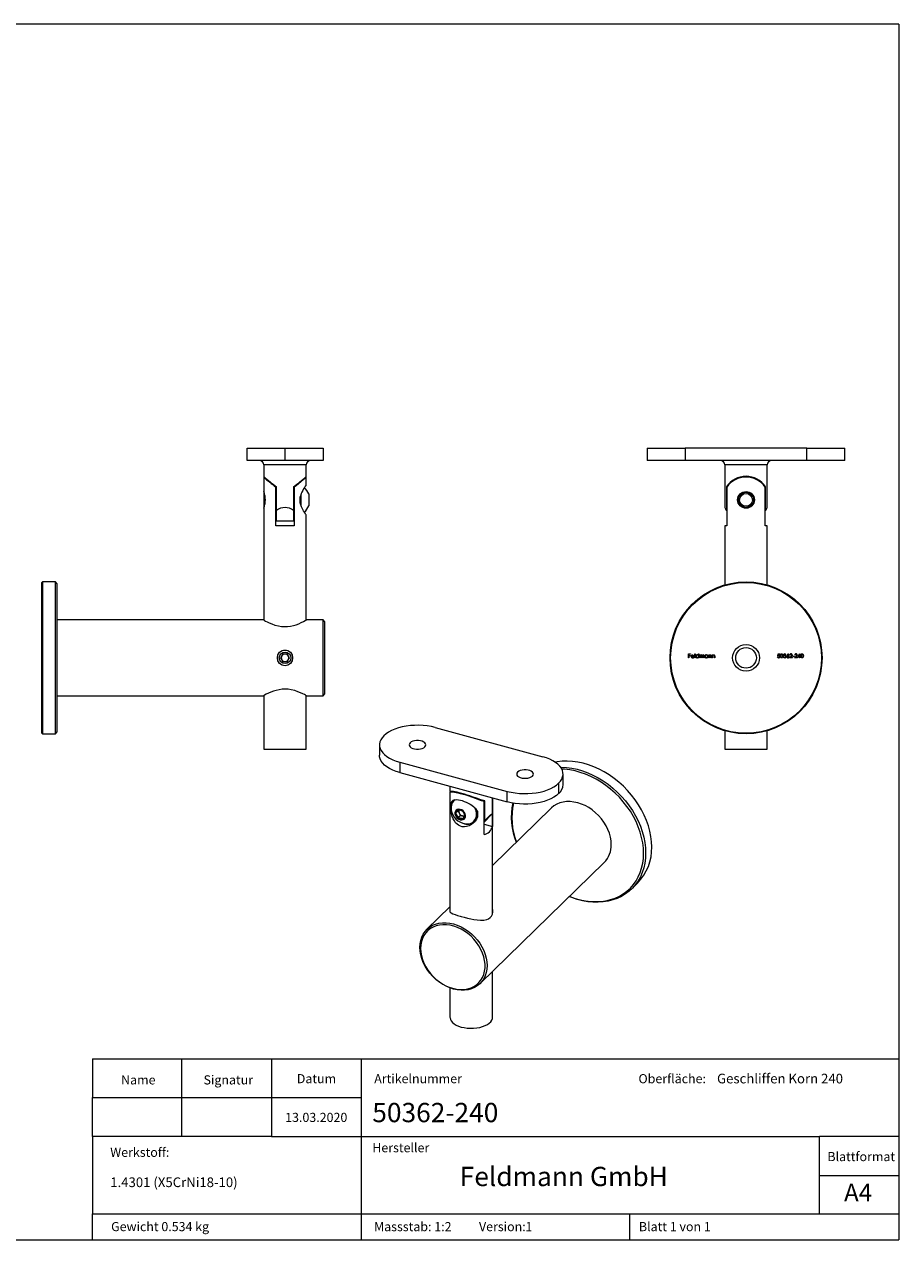
# Model space of a CAD drawing. Units: millimetres. Extents: x 10 to 584, y 10 to 410.
# Drawn here: x 296 to 584, y 10 to 410 of the extents above; entities that cross this region are included whole.
import ezdxf

# ---------------------------------------------------------------- set-up
doc = ezdxf.new("R2010")
doc.units = ezdxf.units.MM
doc.header["$LTSCALE"] = 2
doc.styles.add('SLDTEXTSTYLE0', font='TXT', dxfattribs={"width": 0.75})
doc.styles.add('SLDTEXTSTYLE1', font='TXT', dxfattribs={"width": 0.692308})

msp = doc.modelspace()

# ---------------------------------------------------------------- linework, layer by layer
at = {"color": 7, "linetype": 'Continuous', "lineweight": 0}
for p, q in [((584, 410), (10, 410)), ((584, 410), (584, 10)), ((318.8, 69.5), (348.26, 69.5)), ((318.8, 69.5), (318.8, 56.75)), ((348.26, 69.5), (377.72, 69.5)), ((348.26, 44), (348.26, 69.5)), ((377.72, 69.5), (407.2, 69.5)), ((377.72, 69.5), (377.72, 44)), ((407.2, 69.5), (584, 69.5)), ((407.2, 69.5), (407.2, 10)), ((318.8, 56.75), (348.26, 56.75)), ((318.8, 44), (318.8, 56.75)), ((348.26, 56.75), (377.72, 56.75)), ((377.72, 56.75), (407.2, 56.75)), ((348.26, 44), (318.8, 44)), ((318.8, 44), (318.8, 18.5)), ((377.72, 44), (348.26, 44)), ((377.72, 44), (407.2, 44)), ((407.2, 44), (558, 44)), ((584, 44), (558, 44)), ((558, 30.99), (558, 44)), ((558, 18.5), (558, 30.99)), ((584, 30.99), (558, 30.99)), ((318.8, 18.5), (584, 18.5)), ((318.8, 10), (318.8, 18.5)), ((495.6, 10), (495.6, 18.5)), ((10, 10), (584, 10))]:
    msp.add_line(p, q, dxfattribs=at)
at = {"color": 7, "linetype": 'Continuous', "lineweight": 15}
for p, q in [((369.66, 266.49), (369.66, 270.49)), ((369.66, 270.49), (382.16, 270.49)), ((382.16, 266.49), (382.16, 270.49)), ((382.16, 270.49), (394.66, 270.49)), ((394.66, 270.49), (394.66, 266.49)), ((501.29, 270.49), (501.29, 266.49)), ((501.29, 270.49), (513.79, 270.49)), ((513.79, 270.49), (513.79, 266.49)), ((553.79, 270.49), (513.79, 270.49)), ((553.79, 266.49), (553.79, 270.49)), ((553.79, 270.49), (566.29, 270.49)), ((566.29, 266.49), (566.29, 270.49)), ((382.16, 266.49), (369.66, 266.49)), ((375.16, 264.99), (375.16, 261.23)), ((394.66, 266.49), (382.16, 266.49)), ((389.16, 261.23), (389.16, 264.99)), ((513.79, 266.49), (501.29, 266.49)), ((553.79, 266.49), (513.79, 266.49)), ((526.79, 264.99), (526.79, 250.99)), ((540.79, 250.96), (540.79, 264.99)), ((566.29, 266.49), (553.79, 266.49)), ((375.16, 260.99), (375.16, 256.24)), ((375.44, 260.99), (375.16, 260.99)), ((389.16, 260.99), (388.88, 260.99)), ((389.16, 258.48), (389.16, 260.99)), ((379.16, 257.72), (379.16, 258)), ((379.16, 244.99), (379.16, 257.72)), ((379.41, 250.01), (379.41, 257.81)), ((384.91, 257.81), (384.91, 250.01)), ((385.16, 257.99), (385.16, 257.72)), ((385.16, 257.72), (385.16, 244.99)), ((527.36, 257.81), (527.36, 250.01)), ((527.47, 257.72), (527.47, 244.99)), ((540.12, 244.99), (540.12, 257.72)), ((540.23, 250.01), (540.23, 257.81)), ((375.33, 255.76), (375.16, 255.59)), ((375.16, 255.59), (375.16, 251.39)), ((375.56, 254.94), (375.56, 252.05)), ((379.41, 255.99), (379.16, 255.99)), ((385.16, 255.99), (384.91, 255.99)), ((387.16, 252.49), (387.16, 254.49)), ((387.41, 255.39), (387.41, 251.6)), ((389.96, 255.47), (389.96, 251.51)), ((375.16, 251.39), (375.33, 251.22)), ((375.16, 250.78), (375.16, 213.93)), ((379.16, 250.99), (379.41, 250.99)), ((379.41, 246.57), (379.41, 250.01)), ((384.91, 250.99), (385.16, 250.99)), ((384.91, 250.01), (384.91, 246.57)), ((389.16, 213.93), (389.16, 248.5)), ((527.36, 250.01), (527.47, 249.84)), ((540.12, 249.84), (540.23, 250.01)), ((385.16, 244.99), (379.16, 244.99)), ((379.41, 246.57), (384.91, 246.57)), ((526.79, 244.99), (526.79, 225.49)), ((527.47, 244.99), (526.79, 244.99)), ((540.79, 244.99), (540.12, 244.99)), ((540.79, 225.49), (540.79, 244.99)), ((302.36, 226.49), (302.16, 226.29)), ((302.16, 176.69), (302.16, 226.29)), ((306.66, 226.49), (302.36, 226.49)), ((302.36, 226.49), (302.36, 176.49)), ((307.16, 225.99), (306.66, 226.49)), ((306.66, 176.49), (306.66, 226.49)), ((307.16, 225.99), (307.16, 176.99)), ((375.06, 213.99), (307.16, 213.99)), ((394.66, 213.99), (389.26, 213.99)), ((395.16, 213.49), (394.66, 213.99)), ((394.66, 201.49), (394.66, 213.99)), ((395.16, 213.49), (395.16, 201.49)), ((381.44, 202.74), (380.71, 201.49)), ((380.71, 201.49), (381.44, 200.24)), ((382.88, 202.74), (381.44, 202.74)), ((381.44, 200.24), (382.88, 200.24)), ((383.6, 201.49), (382.88, 202.74)), ((382.88, 200.24), (383.6, 201.49)), ((394.66, 188.99), (394.66, 201.49)), ((395.16, 201.49), (395.16, 189.49)), ((514.91, 202.81), (515.55, 202.81)), ((514.91, 201.49), (514.91, 202.81)), ((515.03, 201.49), (514.91, 201.49)), ((515.03, 202.68), (515.03, 202.27)), ((515.55, 202.68), (515.03, 202.68)), ((515.03, 202.27), (515.55, 202.27)), ((515.03, 202.14), (515.03, 201.49)), ((515.55, 202.14), (515.03, 202.14)), ((515.55, 202.81), (515.55, 202.68)), ((515.55, 202.27), (515.55, 202.14)), ((516.71, 201.95), (515.84, 201.95)), ((515.86, 202.07), (516.59, 202.07)), ((516.55, 201.8), (516.66, 201.74)), ((516.93, 202.85), (517.05, 202.85)), ((516.93, 201.49), (516.93, 202.85)), ((517.05, 201.49), (516.93, 201.49)), ((517.05, 202.85), (517.05, 201.49)), ((518.18, 202.27), (518.18, 202.85)), ((518.18, 202.85), (518.3, 202.85)), ((518.18, 201.49), (518.18, 201.66)), ((518.3, 201.49), (518.18, 201.49)), ((518.3, 202.85), (518.3, 201.49)), ((518.57, 201.49), (518.57, 202.46)), ((518.57, 202.46), (518.69, 202.46)), ((518.69, 201.49), (518.57, 201.49)), ((518.69, 202.46), (518.69, 202.29)), ((518.69, 201.9), (518.69, 201.49)), ((519.23, 201.49), (519.23, 201.98)), ((519.35, 201.49), (519.23, 201.49)), ((519.35, 201.87), (519.35, 201.49)), ((519.9, 201.49), (519.9, 202.02)), ((520.02, 201.49), (519.9, 201.49)), ((520.02, 202.01), (520.02, 201.49)), ((521.15, 202.46), (521.27, 202.46)), ((521.15, 202.28), (521.15, 202.46)), ((521.15, 201.49), (521.15, 201.66)), ((521.27, 201.49), (521.15, 201.49)), ((521.27, 202.46), (521.27, 201.49)), ((521.54, 202.46), (521.66, 202.46)), ((521.54, 201.49), (521.54, 202.46)), ((521.66, 201.49), (521.54, 201.49)), ((521.66, 202.46), (521.66, 202.28)), ((521.66, 201.84), (521.66, 201.49)), ((522.27, 201.49), (522.27, 201.95)), ((522.39, 201.49), (522.27, 201.49)), ((522.39, 201.98), (522.39, 201.49)), ((522.66, 202.46), (522.78, 202.46)), ((522.66, 201.49), (522.66, 202.46)), ((522.78, 201.49), (522.66, 201.49)), ((522.78, 202.46), (522.78, 202.28)), ((522.78, 201.84), (522.78, 201.49)), ((523.39, 201.49), (523.39, 201.95)), ((523.51, 201.49), (523.39, 201.49)), ((523.51, 201.98), (523.51, 201.49)), ((544.08, 201.83), (544.2, 201.83)), ((544.22, 202.15), (544.36, 202.81)), ((544.36, 202.81), (544.9, 202.81)), ((544.45, 202.68), (544.38, 202.33)), ((544.9, 202.68), (544.45, 202.68)), ((544.9, 202.81), (544.9, 202.68)), ((546.1, 201.85), (546.22, 201.85)), ((546.27, 202.51), (546.15, 202.51)), ((546.48, 202.15), (546.48, 202.29)), ((547.34, 202.24), (547.73, 202.85)), ((547.82, 202.78), (547.47, 202.24)), ((547.73, 202.85), (547.82, 202.78)), ((548.14, 201.49), (548.65, 202.04)), ((549.04, 201.49), (548.14, 201.49)), ((548.31, 202.41), (548.19, 202.41)), ((548.75, 201.98), (548.42, 201.63)), ((548.42, 201.63), (549.04, 201.63)), ((549.04, 201.63), (549.04, 201.49)), ((549.16, 202.07), (549.66, 202.07)), ((549.16, 201.93), (549.16, 202.07)), ((549.66, 201.93), (549.16, 201.93)), ((549.66, 202.07), (549.66, 201.93)), ((549.77, 201.49), (550.28, 202.04)), ((550.67, 201.49), (549.77, 201.49)), ((549.94, 202.41), (549.82, 202.41)), ((550.38, 201.98), (550.05, 201.63)), ((550.05, 201.63), (550.67, 201.63)), ((550.67, 201.63), (550.67, 201.49)), ((550.78, 201.8), (551.51, 202.85)), ((551.41, 201.8), (550.78, 201.8)), ((551.41, 202.51), (551.02, 201.93)), ((551.02, 201.93), (551.41, 201.93)), ((551.41, 201.93), (551.41, 202.51)), ((551.41, 201.49), (551.41, 201.8)), ((551.53, 201.49), (551.41, 201.49)), ((551.51, 202.85), (551.53, 202.85)), ((551.53, 202.85), (551.53, 201.93)), ((551.53, 201.93), (551.68, 201.93)), ((551.53, 201.8), (551.53, 201.49)), ((551.68, 201.8), (551.53, 201.8)), ((551.68, 201.93), (551.68, 201.8)), ((307.16, 188.99), (375.06, 188.99)), ((375.16, 189.05), (375.16, 171.49)), ((389.16, 171.49), (389.16, 189.05)), ((389.26, 188.99), (394.66, 188.99)), ((394.66, 188.99), (395.16, 189.49)), ((302.16, 176.69), (302.36, 176.49)), ((302.36, 176.49), (306.66, 176.49)), ((306.66, 176.49), (307.16, 176.99)), ((431.57, 178.55), (466.94, 168.94)), ((526.79, 177.49), (526.79, 171.49)), ((540.79, 171.49), (540.79, 177.49)), ((413.23, 172.86), (413.23, 169.43)), ((375.16, 171.49), (389.16, 171.49)), ((526.79, 171.49), (540.79, 171.49)), ((419.9, 167.16), (455.27, 157.55)), ((419.9, 167.16), (419.9, 163.73)), ((419.9, 163.73), (455.27, 154.12)), ((472.16, 160.24), (472.16, 156.81)), ((473.61, 159.81), (473.61, 163.24)), ((436.42, 159.24), (436.42, 157.48)), ((436.42, 157.26), (436.42, 117.89)), ((436.61, 157.44), (436.43, 157.27)), ((436.44, 157.47), (436.44, 157.28)), ((436.72, 157.55), (436.61, 157.44)), ((455.27, 154.12), (455.27, 157.55)), ((436.75, 151.52), (436.75, 153.24)), ((437.77, 154.6), (437.65, 154.49)), ((437.97, 154.78), (437.77, 154.6)), ((447.61, 154.22), (447.42, 154.53)), ((447.61, 143.31), (447.61, 154.22)), ((447.83, 147.69), (447.83, 154.38)), ((450.4, 155.45), (450.4, 150.2)), ((450.41, 155.44), (450.41, 146.04)), ((450.42, 117.39), (450.42, 155.44)), ((469.69, 152.01), (450.42, 133.2)), ((436.75, 151.52), (436.93, 150.87)), ((439.06, 151.14), (438.25, 150.34)), ((439.83, 149.64), (439.01, 148.85)), ((439.26, 151.41), (439.06, 151.14)), ((439.83, 149.64), (439.06, 151.14)), ((439.83, 149.64), (441.17, 149.28)), ((445.42, 150.88), (445.42, 149.17)), ((447.61, 147.45), (450.12, 149.9)), ((450.4, 150.2), (450.12, 149.9)), ((444.29, 147.69), (444.4, 147.8)), ((447.61, 147.45), (447.83, 147.69)), ((447.61, 146.8), (450.41, 146.04)), ((446.32, 94.27), (487.15, 134.12)), ((496.12, 125.41), (498.12, 127.36)), ((436.42, 119.54), (428.86, 112.16)), ((450.42, 83.19), (450.42, 98.27)), ((436.42, 92.87), (436.42, 83.19))]:
    msp.add_line(p, q, dxfattribs=at)
at = {"color": 8, "linetype": 'Continuous', "lineweight": 15}
for p, q in [((382.16, 264.99), (375.16, 264.99)), ((389.16, 264.99), (382.16, 264.99)), ((540.79, 264.99), (526.79, 264.99))]:
    msp.add_line(p, q, dxfattribs=at)
at = {"color": 7, "linetype": 'Continuous', "lineweight": 15, "flags": 128}
for points in [[(389.14, 260.98), (389.15, 260.98), (389.05, 260.9), (388.85, 260.71), (388.54, 260.44), (388.15, 260.09), (387.44, 259.48), (386.58, 258.78), (385.9, 258.25), (385.16, 257.72)], [(389.15, 248.5), (389.15, 248.5), (389.08, 248.6), (388.95, 248.79), (388.76, 249.06), (388.52, 249.44), (388.23, 249.9), (387.89, 250.52), (387.55, 251.24), (387.33, 251.84), (387.16, 252.49)], [(375.06, 213.99), (375.06, 213.99), (375.14, 213.95), (375.38, 213.81), (375.76, 213.61), (376.27, 213.34), (376.96, 213.02), (377.8, 212.66), (378.83, 212.3), (380.01, 212), (380.98, 211.85), (382, 211.78), (383.01, 211.81), (384.02, 211.95), (384.94, 212.15), (385.82, 212.41), (386.72, 212.74), (387.52, 213.09), (388.24, 213.44), (388.81, 213.74), (389.1, 213.9), (389.24, 213.98), (389.26, 213.99)], [(384.67, 201.49), (384.48, 200.5), (383.93, 199.67), (383.12, 199.11), (382.65, 198.96), (382.16, 198.91), (381.67, 198.96), (381.2, 199.11), (380.38, 199.67), (379.84, 200.5), (379.65, 201.49), (379.84, 202.48), (380.38, 203.32), (381.2, 203.88), (381.67, 204.02), (382.16, 204.07), (382.65, 204.02), (383.12, 203.88), (383.93, 203.32), (384.48, 202.48), (384.67, 201.49)], [(515.72, 201.97), (515.76, 202.16), (515.84, 202.29)], [(515.84, 202.29), (516.03, 202.44), (516.21, 202.47)], [(515.97, 202.27), (515.89, 202.16), (515.86, 202.07)], [(516.22, 202.36), (516.07, 202.33), (515.97, 202.27)], [(516.21, 202.47), (516.46, 202.42), (516.6, 202.28)], [(516.6, 202.28), (516.69, 202.1), (516.71, 201.95)], [(517.79, 202.47), (518.04, 202.41), (518.18, 202.27)], [(518.18, 201.66), (517.98, 201.51), (517.79, 201.47)], [(518.69, 202.29), (518.76, 202.37), (518.83, 202.43)], [(519, 202.36), (518.89, 202.33), (518.8, 202.27), (518.73, 202.17), (518.69, 201.9)], [(518.83, 202.43), (518.94, 202.47), (519.03, 202.47)], [(519.23, 201.98), (519.21, 202.23), (519.17, 202.28), (519.13, 202.32), (519, 202.36)], [(519.67, 202.36), (519.59, 202.34), (519.51, 202.31), (519.45, 202.26), (519.4, 202.19), (519.35, 201.87)], [(519.9, 202.02), (519.86, 202.25), (519.83, 202.3), (519.78, 202.33), (519.67, 202.36)], [(519.69, 202.47), (519.81, 202.45), (519.91, 202.39), (519.97, 202.29), (520.02, 202.01)], [(520.76, 202.47), (521.01, 202.41), (521.15, 202.28)], [(521.15, 201.66), (520.95, 201.51), (520.76, 201.47)], [(521.66, 202.28), (521.84, 202.44), (522.03, 202.47)], [(521.68, 202.1), (521.66, 201.96), (521.66, 201.84)], [(522.26, 202.17), (522.22, 202.25), (522.15, 202.32), (522.01, 202.36)], [(522.03, 202.47), (522.16, 202.45), (522.27, 202.39), (522.34, 202.28), (522.39, 201.98)], [(522.27, 201.95), (522.27, 202.07), (522.26, 202.17)], [(522.78, 202.28), (522.96, 202.44), (523.15, 202.47)], [(522.8, 202.1), (522.78, 201.96), (522.78, 201.84)], [(523.38, 202.17), (523.34, 202.25), (523.27, 202.32), (523.13, 202.36)], [(523.15, 202.47), (523.27, 202.45), (523.39, 202.39), (523.46, 202.28), (523.51, 201.98)], [(523.39, 201.95), (523.39, 202.07), (523.38, 202.17)], [(544.51, 202.22), (544.35, 202.19), (544.22, 202.15)], [(544.38, 202.33), (544.46, 202.35), (544.53, 202.36)], [(545.09, 202.15), (545.16, 202.61), (545.22, 202.7), (545.31, 202.78), (545.41, 202.83), (545.53, 202.85)], [(545.53, 201.46), (545.41, 201.47), (545.31, 201.52), (545.16, 201.7), (545.09, 202.15)], [(545.53, 202.71), (545.44, 202.7), (545.36, 202.65), (545.3, 202.59), (545.25, 202.51), (545.2, 202.15)], [(545.2, 202.15), (545.25, 201.79), (545.36, 201.65), (545.44, 201.61), (545.53, 201.59)], [(545.53, 202.85), (545.64, 202.83), (545.75, 202.78), (545.9, 202.61), (545.98, 202.15)], [(545.87, 202.15), (545.81, 202.51), (545.7, 202.65), (545.62, 202.7), (545.53, 202.71)], [(545.98, 202.15), (545.9, 201.7), (545.75, 201.52), (545.64, 201.47), (545.53, 201.46)], [(545.82, 201.82), (545.86, 202), (545.87, 202.15)], [(546.22, 201.85), (546.27, 201.74), (546.33, 201.66)], [(546.33, 201.66), (546.44, 201.61), (546.55, 201.59)], [(546.48, 202.29), (546.69, 202.33), (546.78, 202.4), (546.81, 202.45), (546.82, 202.5)], [(546.88, 201.87), (546.87, 201.94), (546.84, 202), (546.74, 202.1), (546.48, 202.15)], [(546.82, 202.5), (546.78, 202.6), (546.71, 202.67), (546.55, 202.71)], [(546.78, 202.23), (546.87, 202.18), (546.92, 202.12)], [(546.92, 202.12), (546.99, 201.99), (547, 201.88)], [(547.19, 201.86), (547.24, 202.09), (547.34, 202.24)], [(547.47, 202.24), (547.55, 202.25), (547.61, 202.25)], [(551.8, 202.15), (551.88, 202.61), (551.94, 202.7), (552.03, 202.78), (552.13, 202.83), (552.24, 202.85)], [(552.24, 201.46), (552.13, 201.47), (552.03, 201.52), (551.88, 201.7), (551.8, 202.15)], [(552.25, 202.71), (552.16, 202.7), (552.08, 202.65), (552.02, 202.59), (551.97, 202.51), (551.92, 202.15)], [(551.92, 202.15), (551.97, 201.79), (552.08, 201.65), (552.16, 201.61), (552.25, 201.59)], [(552.24, 202.85), (552.36, 202.83), (552.46, 202.78), (552.61, 202.61), (552.7, 202.15)], [(552.7, 202.15), (552.61, 201.7), (552.46, 201.52), (552.36, 201.47), (552.24, 201.46)], [(552.58, 202.15), (552.52, 202.51), (552.42, 202.65), (552.34, 202.7), (552.25, 202.71)], [(552.53, 201.82), (552.57, 202), (552.58, 202.15)], [(389.26, 188.99), (389.17, 189.04), (388.92, 189.18), (388.52, 189.39), (387.98, 189.67), (387.27, 190), (386.42, 190.36), (385.37, 190.71), (384.18, 191.01), (383.21, 191.15), (382.18, 191.2), (381.19, 191.16), (380.19, 191.02), (379.27, 190.8), (378.39, 190.54), (377.5, 190.2), (376.71, 189.85), (376, 189.5), (375.46, 189.21), (375.16, 189.05), (375.06, 188.99)], [(431.57, 178.55), (430.29, 178.85), (428.96, 179.08), (427.59, 179.22), (426.19, 179.29), (424.79, 179.28), (423.4, 179.18), (422.04, 179.01), (420.73, 178.76), (419.47, 178.43), (418.3, 178.03), (417.22, 177.57), (416.25, 177.05), (415.4, 176.48), (414.68, 175.86)], [(414.68, 175.86), (414.09, 175.21), (413.66, 174.52), (413.37, 173.81), (413.24, 173.09), (413.27, 172.37), (413.45, 171.66), (413.79, 170.96), (414.28, 170.28), (414.91, 169.63), (415.68, 169.03), (416.57, 168.48), (417.58, 167.97), (418.7, 167.54), (419.9, 167.16)], [(423.3, 173.52), (423.06, 173.2), (422.98, 172.86), (423.06, 172.52), (423.29, 172.2), (423.67, 171.92), (424.16, 171.69), (424.75, 171.53), (425.39, 171.45), (426.06, 171.45), (426.7, 171.53), (427.29, 171.69), (427.79, 171.92), (428.16, 172.2), (428.4, 172.52), (428.48, 172.85), (428.4, 173.19), (428.17, 173.51), (427.79, 173.79), (427.3, 174.02), (426.71, 174.18), (426.07, 174.26), (425.41, 174.26), (424.76, 174.18), (424.17, 174.02), (423.68, 173.8), (423.3, 173.52)], [(419.9, 163.73), (418.7, 164.11), (417.58, 164.55), (416.57, 165.05), (415.68, 165.6), (414.91, 166.21), (414.28, 166.85), (413.79, 167.53), (413.45, 168.23), (413.27, 168.94), (413.23, 169.43)], [(472.16, 160.24), (472.75, 160.89), (473.18, 161.58), (473.47, 162.29), (473.6, 163.01), (473.57, 163.73), (473.39, 164.44), (473.05, 165.14), (472.56, 165.82), (471.93, 166.47), (471.16, 167.07), (470.27, 167.62), (469.26, 168.13), (468.14, 168.56), (466.94, 168.94)], [(458.68, 163.9), (458.44, 163.58), (458.36, 163.25), (458.44, 162.91), (458.67, 162.59), (459.05, 162.31), (459.54, 162.08), (460.13, 161.92), (460.77, 161.84), (461.43, 161.84), (462.08, 161.92), (462.67, 162.08), (463.16, 162.3), (463.54, 162.58), (463.78, 162.9), (463.86, 163.24), (463.78, 163.58), (463.55, 163.9), (463.17, 164.18), (462.68, 164.41), (462.09, 164.57), (461.45, 164.65), (460.78, 164.65), (460.14, 164.57), (459.55, 164.41), (459.05, 164.18), (458.68, 163.9)], [(502.77, 139.25), (502.7, 140.97), (502.49, 142.72), (502.15, 144.48), (501.66, 146.25), (501.05, 148.01), (500.3, 149.76), (499.43, 151.48), (498.45, 153.15), (497.35, 154.78), (496.14, 156.35), (494.84, 157.85), (493.44, 159.27), (491.97, 160.6), (490.43, 161.83), (488.82, 162.96), (487.16, 163.97), (485.46, 164.87), (483.73, 165.64), (481.98, 166.29), (480.22, 166.8), (478.47, 167.17), (476.73, 167.41), (475.01, 167.51), (473.33, 167.46), (471.7, 167.28), (471.03, 167.16)], [(472.78, 165.55), (473, 165.55), (474.72, 165.45), (476.46, 165.22), (478.22, 164.84), (479.97, 164.33), (481.72, 163.68), (483.45, 162.91), (485.15, 162.01), (486.81, 161), (488.42, 159.87), (489.96, 158.64), (491.44, 157.31), (492.83, 155.89), (494.13, 154.39), (495.34, 152.82), (496.44, 151.2), (497.43, 149.52), (498.3, 147.8), (499.04, 146.05), (499.66, 144.29), (500.14, 142.52), (500.49, 140.76), (500.7, 139.01), (500.77, 137.29)], [(500.09, 137.18), (500.02, 138.89), (499.81, 140.62), (499.46, 142.38), (498.98, 144.13), (498.36, 145.88), (497.61, 147.61), (496.74, 149.32), (495.74, 150.98), (494.64, 152.59), (493.43, 154.13), (492.13, 155.61), (490.73, 157.01), (489.26, 158.31), (487.71, 159.52), (486.11, 160.62), (484.45, 161.6), (482.76, 162.47), (481.03, 163.21), (479.29, 163.81), (477.55, 164.29), (475.81, 164.63), (474.09, 164.82), (473.2, 164.87)], [(455.27, 157.55), (456.55, 157.25), (457.88, 157.02), (459.25, 156.88), (460.65, 156.81), (462.05, 156.82), (463.44, 156.92), (464.8, 157.09), (466.11, 157.34), (467.37, 157.67), (468.54, 158.06), (469.62, 158.53), (470.59, 159.05), (471.44, 159.62), (472.16, 160.24)], [(447.61, 154.22), (446.8, 154.46), (445.92, 154.77), (444.83, 155.17), (443.64, 155.61), (442.71, 155.93), (441.73, 156.25), (440.79, 156.54), (439.87, 156.79), (439.14, 156.97), (438.47, 157.12), (437.9, 157.22), (437.42, 157.28), (436.89, 157.31), (436.56, 157.3), (436.44, 157.27), (436.43, 157.26)], [(447.83, 154.38), (446.58, 154.75), (445.12, 155.28), (444.1, 155.65), (443, 156.04), (442.1, 156.35), (441.18, 156.64), (440.3, 156.89), (439.46, 157.11), (438.78, 157.27), (438.17, 157.39), (437.63, 157.47), (437.19, 157.51), (436.72, 157.52), (436.47, 157.49), (436.46, 157.48)], [(472.16, 156.81), (471.44, 156.19), (470.59, 155.62), (469.62, 155.1), (468.54, 154.64), (467.37, 154.24), (466.11, 153.91), (464.8, 153.66), (463.44, 153.49), (462.05, 153.39), (460.65, 153.38), (459.25, 153.45), (457.88, 153.59), (456.55, 153.82), (455.27, 154.12)], [(436.75, 153.24), (436.86, 153.75), (437.03, 154.17), (437.27, 154.46), (437.6, 154.67), (438.08, 154.8), (438.72, 154.83), (439.24, 154.77), (439.83, 154.66), (440.46, 154.49), (441.12, 154.26), (441.75, 154.01), (442.39, 153.71), (443.04, 153.35), (443.66, 152.96), (444.3, 152.45), (444.85, 151.88), (445.18, 151.41), (445.42, 150.88)], [(442.17, 146.86), (442.49, 146.88), (443.18, 147.02), (443.8, 147.31), (444.32, 147.72), (444.73, 148.25), (445.01, 148.87), (445.15, 149.57), (445.15, 150.33), (445.01, 151.1), (444.73, 151.88), (444.56, 152.22)], [(489.48, 140.06), (489.41, 141.28), (489.2, 142.52), (488.86, 143.77), (488.38, 145.01), (487.78, 146.22), (487.07, 147.4), (486.24, 148.52), (485.32, 149.57), (484.3, 150.54), (483.22, 151.42), (482.07, 152.19), (480.88, 152.85), (479.66, 153.38), (478.42, 153.78), (477.18, 154.05), (475.96, 154.18), (474.77, 154.17), (473.63, 154.03), (472.54, 153.74), (471.53, 153.32), (470.61, 152.77), (469.78, 152.1), (469.69, 152.01)], [(445.42, 149.17), (445.12, 148.45), (444.67, 147.77), (444.13, 147.19), (443.49, 146.68), (442.69, 146.23), (441.8, 145.95), (441.15, 145.88), (440.48, 145.93), (439.86, 146.1), (439.26, 146.39), (438.75, 146.76), (438.29, 147.23), (437.87, 147.81), (437.51, 148.46), (437.19, 149.28), (436.96, 150.16), (436.83, 150.84), (436.75, 151.52)], [(439.78, 148.23), (440.27, 148.16), (440.73, 148.24), (441.1, 148.45), (441.37, 148.79), (441.52, 149.21), (441.52, 149.7), (441.37, 150.2), (441.1, 150.68), (440.73, 151.1), (440.27, 151.42), (439.78, 151.62), (439.29, 151.69), (438.83, 151.61), (438.46, 151.4), (438.19, 151.06), (438.04, 150.64), (438.04, 150.15), (438.19, 149.65), (438.46, 149.17), (438.83, 148.75), (439.29, 148.43), (439.78, 148.23)], [(441.3, 149.46), (441.02, 149.4), (440.6, 149.45)], [(500.77, 137.29), (500.7, 135.6), (500.49, 133.97), (500.14, 132.39), (499.66, 130.89), (499.04, 129.46), (498.3, 128.12), (497.43, 126.87), (496.44, 125.73), (495.34, 124.7), (494.13, 123.79), (492.83, 123), (491.44, 122.34), (489.96, 121.81), (488.42, 121.42), (486.81, 121.16), (485.15, 121.05), (483.45, 121.07), (481.72, 121.24), (479.97, 121.55), (478.22, 121.99), (476.46, 122.57), (475.64, 122.89)], [(475.72, 122.97), (475.81, 122.93), (477.55, 122.32), (479.29, 121.85), (481.03, 121.51), (482.76, 121.31), (484.45, 121.26), (486.11, 121.34), (487.71, 121.57), (489.26, 121.94), (490.73, 122.44), (492.13, 123.08), (493.43, 123.84), (494.64, 124.73), (495.74, 125.74), (496.74, 126.87), (497.61, 128.09), (498.36, 129.42), (498.98, 130.83), (499.46, 132.32), (499.81, 133.89), (500.02, 135.51), (500.09, 137.18)], [(436.42, 118.51), (436.34, 118.34), (436.33, 118.06), (436.48, 117.78), (436.8, 117.53), (437.35, 117.26), (438.11, 116.98), (438.86, 116.74), (439.74, 116.49), (440.11, 116.39)], [(440.11, 116.39), (441.1, 116.12), (442.17, 115.86), (443.23, 115.62), (444.3, 115.41), (445.39, 115.24), (446.45, 115.14), (447.52, 115.16), (448.5, 115.34), (449.14, 115.6), (449.69, 116), (450.09, 116.51), (450.37, 117.14), (450.5, 117.82), (450.5, 118.56), (450.42, 118.98)], [(426.53, 106.22), (426.6, 107.4), (426.81, 108.52), (427.15, 109.59), (427.63, 110.57), (428.23, 111.46), (428.94, 112.24), (429.77, 112.91), (430.69, 113.46), (431.7, 113.88), (432.79, 114.17), (433.94, 114.32), (435.13, 114.33), (436.35, 114.2), (437.59, 113.93), (438.82, 113.52), (440.05, 112.99), (441.24, 112.33), (442.38, 111.56), (443.47, 110.69), (444.48, 109.72), (445.4, 108.66), (446.23, 107.54), (446.95, 106.37), (447.55, 105.15), (448.02, 103.91), (448.36, 102.67), (448.57, 101.43), (448.64, 100.21), (448.57, 99.03), (448.36, 97.9), (448.02, 96.84), (447.55, 95.86), (446.95, 94.97), (446.23, 94.18), (445.4, 93.51), (444.48, 92.96), (443.47, 92.54), (442.38, 92.25), (441.24, 92.11), (440.05, 92.1), (438.82, 92.23), (437.59, 92.5), (436.35, 92.9), (435.13, 93.43), (433.94, 94.09), (432.79, 94.86), (431.7, 95.74), (430.69, 96.71), (429.77, 97.76), (428.94, 98.88), (428.23, 100.05), (427.63, 101.27), (427.15, 102.51), (426.81, 103.76), (426.6, 105), (426.53, 106.22)], [(426.74, 105.87), (426.81, 104.68), (427.02, 103.46), (427.36, 102.24), (427.83, 101.03), (428.43, 99.85), (429.14, 98.71), (429.96, 97.62), (430.87, 96.6), (431.87, 95.66), (432.94, 94.83), (434.07, 94.09), (435.25, 93.48), (436.45, 92.98), (437.66, 92.62), (438.86, 92.39), (440.05, 92.3), (441.2, 92.35), (442.31, 92.54), (443.34, 92.86), (444.3, 93.32), (445.17, 93.9), (445.94, 94.6), (446.59, 95.41), (447.13, 96.32), (447.54, 97.32), (447.81, 98.39), (447.95, 99.52), (447.95, 100.69), (447.81, 101.9), (447.54, 103.11), (447.13, 104.33), (446.59, 105.53), (445.94, 106.7), (445.17, 107.81), (444.3, 108.87), (443.34, 109.85), (442.31, 110.73), (441.2, 111.52), (440.05, 112.2), (438.86, 112.75), (437.66, 113.18), (436.45, 113.48), (435.25, 113.64), (434.07, 113.66), (432.94, 113.54), (431.87, 113.28), (430.87, 112.89), (429.96, 112.37), (429.14, 111.73), (428.43, 110.97), (427.83, 110.11), (427.36, 109.16), (427.02, 108.12), (426.81, 107.02), (426.74, 105.87)], [(436.42, 83.19), (436.43, 83.05), (436.54, 82.52), (436.81, 82), (437.23, 81.5), (437.79, 81.05), (438.47, 80.64), (439.27, 80.29), (440.15, 80)], [(440.15, 80), (441.11, 79.79), (442.12, 79.65), (443.16, 79.59), (444.21, 79.61), (445.24, 79.71), (446.22, 79.89), (447.15, 80.14), (447.99, 80.46), (448.73, 80.84), (449.35, 81.27), (449.84, 81.75), (450.18, 82.26), (450.38, 82.79), (450.42, 83.19)]]:
    msp.add_lwpolyline(points, dxfattribs=at)
at = {"color": 7, "linetype": 'Continuous', "lineweight": 15}
for centre, radius in [((533.79, 253.49), 2.75), ((533.79, 253.49), 2.6), ((533.79, 253.49), 2.5), ((533.79, 253.49), 2.1), ((533.79, 201.49), 25), ((533.79, 201.49), 24.8), ((533.79, 201.49), 4.4), ((533.79, 201.49), 3.4), ((382.16, 201.49), 1.9)]:
    msp.add_circle(centre, radius, dxfattribs=at)
for centre, radius, start, end in [((373.66, 264.99), 1.5, 0, 90), ((390.66, 264.99), 1.5, 90, 180), ((525.29, 264.99), 1.5, 0, 90), ((542.29, 264.99), 1.5, 90, 180), ((405.72, 294.28), 45.19, 227.449, 234.0038), ((404.42, 293.1), 43.26, 227.4546, 234.6788), ((359.9, 293.1), 43.26, 305.3212, 312.5454), ((533.79, 253.49), 7.75, 33.839, 146.161), ((533.79, 253.24), 7.75, 35.3065, 144.6935), ((368.46, 253.49), 7.24, 337.9753, 22.3257), ((399.14, 251), 12.48, 143.182, 163.7489), ((385.03, 253.49), 5.31, 21.9072, 49.1961), ((382.16, 246.4), 4.54, 52.6974, 127.3026), ((385.03, 253.49), 5.31, 310.8577, 338.0928), ((533.79, 254.32), 7.75, 205.4146, 213.839), ((533.85, 254.29), 7.69, 326.132, 334.3311), ((382.16, 201.49), 1.25, 150, 210), ((382.16, 201.49), 1.25, 90, 150), ((382.16, 201.49), 1.25, 210, 270), ((382.16, 201.49), 1.25, 30, 90), ((382.16, 201.49), 1.25, 270, 330), ((382.16, 201.49), 1.25, 330, 30), ((516.21, 201.96), 0.481, 178.0313, 270.6417), ((516.19, 201.94), 0.348, 178.6523, 270.7909), ((516.2, 201.99), 0.399, 268.8177, 330.7088), ((516.23, 201.95), 0.477, 267.8059, 333.9214), ((516.23, 201.99), 0.366, 12.2233, 91.8734), ((517.78, 201.97), 0.5, 89.1672, 179.6851), ((517.78, 201.97), 0.499, 179.5099, 270.6107), ((517.79, 201.97), 0.384, 89.0278, 179.436), ((517.79, 201.98), 0.388, 180.7587, 270.2241), ((517.8, 201.98), 0.379, 359.3052, 91.5588), ((517.81, 201.97), 0.378, 268.056, 0.2879), ((519.03, 202.16), 0.31, 14.2755, 91.34), ((519.7, 202.06), 0.411, 92.2787, 154.4468), ((520.75, 201.97), 0.5, 89.1672, 179.6851), ((520.75, 201.97), 0.499, 179.5099, 270.6107), ((520.76, 201.97), 0.384, 89.0278, 179.436), ((520.76, 201.98), 0.388, 180.7587, 270.2241), ((520.77, 201.98), 0.379, 359.3052, 91.5588), ((520.77, 201.97), 0.378, 268.056, 0.2879), ((522.01, 202.01), 0.344, 90.6686, 165.1261), ((523.13, 202.01), 0.344, 90.6686, 165.1261), ((544.49, 201.86), 0.405, 184.5602, 269.9336), ((544.49, 201.88), 0.288, 190.0307, 271.6915), ((544.5, 201.91), 0.449, 268.364, 2.2254), ((544.5, 201.92), 0.331, 269.1173, 0.8375), ((544.54, 201.93), 0.293, 359.9114, 95.1539), ((544.54, 201.94), 0.411, 356.9517, 90.8312), ((545.52, 201.9), 0.303, 271.8593, 345.4733), ((546.53, 201.89), 0.434, 185.8326, 271.2086), ((546.55, 202.45), 0.399, 90.0685, 171.4129), ((546.54, 202.43), 0.282, 88.8961, 163.7827), ((546.56, 201.9), 0.439, 267.488, 358.5314), ((546.57, 202.48), 0.366, 3.4177, 93.2713), ((546.58, 201.9), 0.304, 263.7268, 355.7156), ((546.62, 202.5), 0.31, 300.1095, 0.7257), ((547.59, 201.85), 0.397, 179.2034, 270.4943), ((547.57, 201.86), 0.263, 86.7523, 180.1635), ((547.58, 201.87), 0.276, 182.7038, 272.6965), ((547.6, 201.84), 0.282, 3.7514, 93.4248), ((547.6, 201.86), 0.403, 268.5584, 0.2916), ((547.61, 201.87), 0.274, 266.8809, 357.7188), ((547.62, 201.87), 0.387, 359.196, 90.8814), ((548.62, 202.42), 0.43, 89.7556, 181.4974), ((548.61, 202.41), 0.304, 89.4909, 180.2609), ((548.62, 202.44), 0.277, 1.7591, 92.123), ((548.63, 202.46), 0.388, 359.187, 91.7322), ((548.33, 202.52), 0.575, 303.8727, 352.7787), ((548.33, 202.53), 0.698, 307.6065, 353.5535), ((550.25, 202.42), 0.43, 89.7556, 181.4974), ((550.24, 202.41), 0.304, 89.4909, 180.2609), ((550.25, 202.44), 0.277, 1.7591, 92.123), ((550.26, 202.46), 0.388, 359.187, 91.7322), ((549.96, 202.52), 0.575, 303.8727, 352.7787), ((549.95, 202.53), 0.698, 307.6065, 353.5535), ((552.24, 201.9), 0.303, 271.8593, 345.4733), ((469.38, 160), 4.24, 311.1423, 357.4958), ((439.74, 152.61), 3.05, 134.6789, 168.1874), ((439.78, 152.34), 3.01, 123.3966, 179.1401), ((442.08, 152.17), 5.31, 177.6679, 254.7955), ((478.72, 149.09), 22.16, 167.9255, 202.0333), ((478.38, 148.73), 21.61, 166.7743, 201.375), ((439.32, 150.39), 1.07, 106.4011, 182.7899), ((432.02, 155.58), 8.13, 319.9346, 329.2565), ((440.27, 150.43), 2.02, 182.6127, 231.6756), ((436.5, 148.5), 2.54, 7.8425, 46.4459), ((439.38, 149.73), 1.73, 47.4605, 102.1305), ((439.14, 148.86), 2.56, 56.738, 92.8529), ((440.18, 150.12), 1.73, 227.4605, 282.1305), ((439.14, 146.29), 2.56, 56.738, 92.8529), ((440.98, 151.09), 1.68, 168.9072, 256.7515), ((439.29, 149.42), 2.02, 2.6127, 51.6756), ((438.77, 149.15), 2.57, 8.0832, 46.2052), ((440.24, 149.46), 1.07, 286.4011, 2.7899), ((434.69, 153.4), 7.68, 319.6564, 329.5347), ((441.63, 150.21), 3.68, 319.0694, 27.9021), ((454.92, 142.99), 8.5, 122.1314, 146.4787), ((442.17, 150.41), 3.68, 245.644, 310.8656), ((442.08, 152.17), 5.31, 254.7955, 270.9421), ((446.74, 147), 3.8, 283.3234, 345.2866), ((481.32, 139.83), 8.16, 315.6266, 1.6392), ((486.5, 138.76), 16.28, 315.5704, 1.6954)]:
    msp.add_arc(centre, radius, start, end, dxfattribs=at)

# ---------------------------------------------------------------- texts
at = {"color": 7, "linetype": 'Continuous', "lineweight": 0}
for s, insert, char_height, attachment_point, style in [('Name', (333.9, 64.1), 3, 2, 'SLDTEXTSTYLE0'), ('Signatur', (363.51, 64.1), 3, 2, 'SLDTEXTSTYLE0'), ('Datum', (392.51, 64.5), 3, 2, 'SLDTEXTSTYLE0'), ('Artikelnummer', (411.5, 64.49), 3, 1, 'SLDTEXTSTYLE0'), ('Oberfläche:', (498.41, 64.49), 3, 1, 'SLDTEXTSTYLE0'), ('Geschliffen Korn 240', (524.26, 64.62), 3.175, 1, 'SLDTEXTSTYLE0'), ('50362-240', (410.86, 55.02), 6.35, 1, 'SLDTEXTSTYLE0'), ('13.03.2020', (392.43, 51.75), 3, 2, 'SLDTEXTSTYLE0'), ('Werkstoff:', (324.68, 40.26), 3, 1, 'SLDTEXTSTYLE0'), ('Hersteller', (410.86, 41.77), 3, 1, 'SLDTEXTSTYLE0'), ('Blattformat', (560.55, 38.86), 3, 1, 'SLDTEXTSTYLE0'), ('Feldmann GmbH', (439.62, 33.98), 6.35, 1, 'SLDTEXTSTYLE0'), ('1.4301 (X5CrNi18-10)', (324.68, 30.49), 3.175, 1, 'SLDTEXTSTYLE0'), ('A4', (566.04, 28.43), 5.821, 1, 'SLDTEXTSTYLE0'), ('Gewicht 0.534 kg', (341.08, 15.81), 3, 2, 'SLDTEXTSTYLE0'), ('Massstab: 1:2', (411.45, 15.8), 3, 1, 'SLDTEXTSTYLE0'), ('Blatt 1 von 1', (498.56, 15.8), 3, 1, 'SLDTEXTSTYLE1'), ('Version:', (445.96, 15.8), 3, 1, 'SLDTEXTSTYLE0'), ('1', (461.22, 15.8), 3, 1, 'SLDTEXTSTYLE0')]:
    msp.add_mtext(s, dxfattribs=dict(at, insert=insert, char_height=char_height, attachment_point=attachment_point, style=style))

doc.saveas('drawing.dxf')
